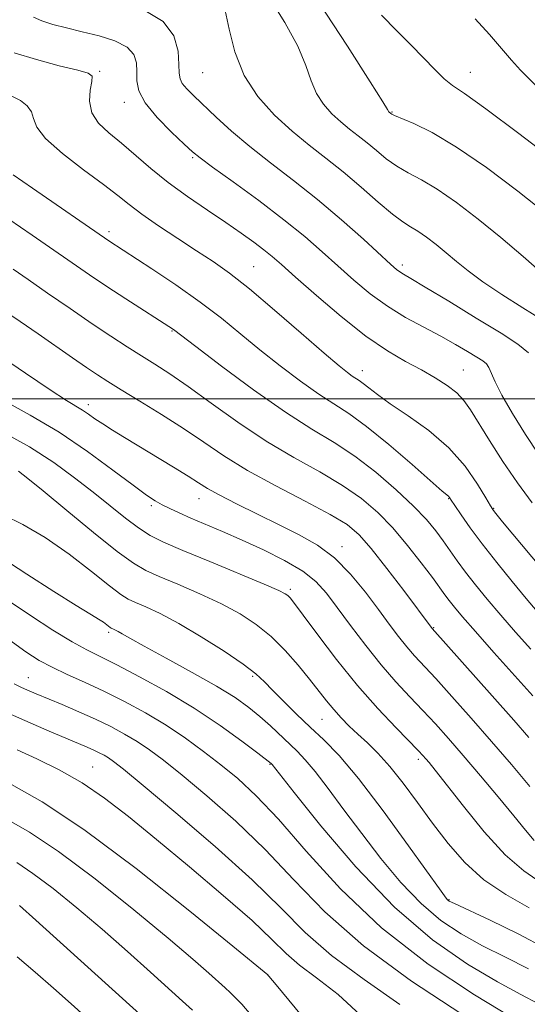
# Model space of a CAD drawing. Extents: x 2044800 to 2047700, y 362300 to 365200.
# Drawn here: x 2046566 to 2046666, y 363881 to 364075 of the extents above; entities that cross this region are included whole.
import ezdxf

# ---------------------------------------------------------------- set-up
doc = ezdxf.new("R2010")
doc.units = 0
doc.header["$MEASUREMENT"] = 0
for name, color, linetype, lineweight in [('32000', 7, 'Continuous', 0), ('DTM SPOT ELEVATION', 2, 'Continuous', 13), ('INDEX CONTOUR', 41, 'Continuous', 13), ('INTERMEDIATE CONTOUR', 44, 'Continuous', 0)]:
    doc.layers.add(name, color=color, linetype=linetype, lineweight=lineweight)

msp = doc.modelspace()

# ---------------------------------------------------------------- linework, layer by layer
at = {"layer": '32000', "flags": 128}
msp.add_lwpolyline([(2045000, 364000), (2047500, 364000)], dxfattribs=at)
at = {"layer": 'DTM SPOT ELEVATION'}
for p in [(2046581.62, 364064.45, 1180.2), (2046601.9, 364064.2, 1185.1), (2046654.58, 364064.25, 1192.8), (2046586.51, 364058.33, 1181.5), (2046639.2, 364056.42, 1190.1), (2046599.93, 364047.49, 1181.8), (2046583.49, 364032.89, 1176.4), (2046641.2, 364026.35, 1184.4), (2046611.98, 364025.99, 1178.9), (2046595.89, 364013.38, 1173.9), (2046633.33, 364005.55, 1178.6), (2046653.23, 364005.66, 1180.9), (2046579.44, 363998.86, 1168.5), (2046601.19, 363980.39, 1167.3), (2046650.29, 363980.34, 1175.9), (2046591.82, 363979, 1165.7), (2046659.19, 363978.43, 1178.1), (2046629.32, 363970.91, 1168.5), (2046619.18, 363962.5, 1164.3), (2046647.35, 363954.97, 1170.1), (2046583.39, 363954.04, 1157.7), (2046567.59, 363945.13, 1152.8), (2046611.72, 363945.4, 1159.7), (2046625.4, 363936.92, 1161.1), (2046580.27, 363927.55, 1148.9), (2046615.15, 363928.11, 1155.9), (2046644.34, 363929.07, 1163.6), (2046650.37, 363901.43, 1160.1), (2046614.67, 363886.62, 1145.98)]:
    msp.add_point(p, dxfattribs=at)
at = {"layer": 'INDEX CONTOUR'}
for points in [[(2046624.7431, 364077.971, 1190), (2046630.419, 364069.3941, 1190), (2046634.904, 364062.381, 1190), (2046637.382, 364058.44, 1190), (2046638.316, 364056.912, 1190), (2046638.555, 364056.495, 1190), (2046638.965, 364056.133, 1190), (2046639.118, 364056.034, 1190), (2046639.666, 364055.779, 1190), (2046643.453, 364054.193, 1190), (2046647.083, 364052.408, 1190), (2046651.893, 364049.563, 1190), (2046657.745, 364045.525, 1190), (2046663.934, 364040.874, 1190), (2046669.613, 364036.367, 1190)], [(2046564.843, 364068.1039, 1180), (2046569.186, 364066.759, 1180), (2046573.681, 364065.5661, 1180), (2046577.33, 364064.659, 1180), (2046579.391, 364064.0749, 1180), (2046580.139, 364063.487, 1180), (2046580.107, 364062.47, 1180), (2046579.8039, 364060.74, 1180), (2046579.664, 364058.554, 1180), (2046580.097, 364056.304, 1180), (2046581.403, 364054.282, 1180), (2046583.433, 364052.358, 1180), (2046585.926, 364050.304, 1180), (2046591.723, 364045.332, 1180), (2046595.139, 364042.581, 1180), (2046598.938, 364039.8049, 1180), (2046602.833, 364037.133, 1180), (2046606.457, 364034.697, 1180), (2046609.517, 364032.6, 1180), (2046612.002, 364030.832, 1180), (2046613.974, 364029.354, 1180), (2046615.597, 364028.04, 1180), (2046617.445, 364026.427, 1180), (2046620.197, 364023.966, 1180), (2046624.284, 364020.342, 1180), (2046629.16, 364016.177, 1180), (2046634.031, 364012.327, 1180), (2046638.261, 364009.443, 1180), (2046641.848, 364007.355, 1180), (2046644.95, 364005.69, 1180), (2046647.687, 364004.136, 1180), (2046650.026, 364002.626, 1180), (2046651.8989, 364001.156, 1180), (2046653.316, 363999.66, 1180), (2046654.607, 363997.827, 1180), (2046658.332, 363991.7979, 1180), (2046660.962, 363987.706, 1180), (2046663.851, 363983.479, 1180), (2046666.7831, 363979.542, 1180)], [(2046562.199, 364017.754, 1170), (2046566.01, 364015.2031, 1170), (2046569.541, 364012.771, 1170), (2046576.286, 364008.08, 1170), (2046579.051, 364006.172, 1170), (2046581.202, 364004.723, 1170), (2046583.253, 364003.409, 1170), (2046585.878, 364001.797, 1170), (2046589.5349, 363999.575, 1170), (2046593.832, 363996.923, 1170), (2046598.161, 363994.14, 1170), (2046602.118, 363991.449, 1170), (2046606.108, 363988.764, 1170), (2046610.736, 363985.925, 1170), (2046616.33, 363982.855, 1170), (2046622.11, 363979.837, 1170), (2046627.017, 363977.2401, 1170), (2046630.331, 363975.244, 1170), (2046632.689, 363973.27, 1170), (2046635.07, 363970.551, 1170), (2046638.158, 363966.629, 1170), (2046641.468, 363962.29, 1170), (2046647.099, 363954.792, 1170), (2046658.874, 363941.591, 1170), (2046663.128, 363936.792, 1170), (2046666.1219, 363933.369, 1170)], [(2046562.8101, 363977.081, 1160), (2046566.5419, 363975.2671, 1160), (2046570.928, 363972.713, 1160), (2046575.611, 363969.435, 1160), (2046580.026, 363966.022, 1160), (2046583.552, 363963.205, 1160), (2046585.796, 363961.502, 1160), (2046587.272, 363960.591, 1160), (2046588.716, 363959.9359, 1160), (2046590.755, 363959.064, 1160), (2046593.567, 363957.743, 1160), (2046597.218, 363955.803, 1160), (2046601.626, 363953.193, 1160), (2046606.122, 363950.335, 1160), (2046609.89, 363947.772, 1160), (2046612.373, 363945.8761, 1160), (2046614.054, 363944.331, 1160), (2046615.674, 363942.65, 1160), (2046617.808, 363940.477, 1160), (2046620.354, 363937.967, 1160), (2046623.045, 363935.405, 1160), (2046625.734, 363932.89, 1160), (2046628.761, 363929.786, 1160), (2046632.589, 363925.268, 1160), (2046637.421, 363918.935, 1160), (2046642.421, 363912.068, 1160), (2046648.825, 363903.096, 1160), (2046649.807, 363901.752, 1160), (2046650.109, 363901.394, 1160), (2046650.418, 363901.181, 1160), (2046651.473, 363900.662, 1160), (2046658.499, 363897.423, 1160), (2046664.03, 363894.747, 1160), (2046669.43, 363891.854, 1160)], [(2046562.433, 363938.691, 1150), (2046566.885, 363936.7, 1150), (2046571.213, 363934.832, 1150), (2046579.213, 363931.447, 1150), (2046580.468, 363930.887, 1150), (2046581.537, 363930.37, 1150), (2046582.502, 363929.855, 1150), (2046583.384, 363929.329, 1150), (2046584.372, 363928.641, 1150), (2046586.314, 363927.103, 1150), (2046590.224, 363923.892, 1150), (2046596.663, 363918.532, 1150), (2046604.38, 363911.936, 1150), (2046611.674, 363905.368, 1150), (2046617.332, 363899.793, 1150), (2046622.114, 363894.992, 1150), (2046627.268, 363890.449, 1150), (2046633.672, 363885.744, 1150), (2046640.719, 363880.849, 1150)], [(2046565.885, 363900.297, 1140), (2046569.104, 363897.423, 1140), (2046589.5349, 363878.934, 1140)]]:
    msp.add_polyline3d(points, dxfattribs=at)
at = {"layer": 'INTERMEDIATE CONTOUR'}
for points in [[(2046615, 364079.019, 1188), (2046618.089, 364074.088, 1188), (2046620.629, 364069.407, 1188), (2046622.242, 364065.6, 1188), (2046623.281, 364062.59, 1188), (2046624.283, 364060.124, 1188), (2046625.66, 364057.987, 1188), (2046627.338, 364056.122, 1188), (2046629.115, 364054.507, 1188), (2046630.837, 364053.103, 1188), (2046632.53, 364051.781, 1188), (2046634.264, 364050.393, 1188), (2046636.1, 364048.845, 1188), (2046638.053, 364047.25, 1188), (2046640.13, 364045.779, 1188), (2046642.369, 364044.506, 1188), (2046644.947, 364043.134, 1188), (2046648.074, 364041.272, 1188), (2046651.879, 364038.638, 1188), (2046656.156, 364035.376, 1188), (2046660.62, 364031.74, 1188), (2046664.973, 364028.009, 1188), (2046672.021, 364021.827, 1188)], [(2046568.625, 364075.092, 1182), (2046570.253, 364074.362, 1182), (2046572.433, 364073.704, 1182), (2046575.118, 364073.0109, 1182), (2046578.206, 364072.259, 1182), (2046581.527, 364071.4181, 1182), (2046584.6439, 364070.428, 1182), (2046587.052, 364069.221, 1182), (2046588.395, 364067.758, 1182), (2046588.906, 364066.109, 1182), (2046588.967, 364064.371, 1182), (2046588.971, 364062.591, 1182), (2046589.368, 364060.615, 1182), (2046590.618, 364058.24, 1182), (2046592.967, 364055.39, 1182), (2046595.8, 364052.503, 1182), (2046598.287, 364050.144, 1182), (2046599.913, 364048.646, 1182), (2046601.415, 364047.415, 1182), (2046603.845, 364045.623, 1182), (2046607.909, 364042.689, 1182), (2046612.932, 364039.017, 1182), (2046617.897, 364035.258, 1182), (2046622.017, 364031.922, 1182), (2046625.4391, 364028.953, 1182), (2046628.543, 364026.155, 1182), (2046631.654, 364023.383, 1182), (2046634.882, 364020.7, 1182), (2046638.279, 364018.221, 1182), (2046641.853, 364016.031, 1182), (2046645.423, 364014.0921, 1182), (2046648.7641, 364012.338, 1182), (2046651.675, 364010.7271, 1182), (2046654.061, 364009.328, 1182), (2046655.856, 364008.234, 1182), (2046657.0361, 364007.482, 1182), (2046657.766, 364006.875, 1182), (2046658.256, 364006.158, 1182), (2046659.477, 364003.356, 1182), (2046660.804, 364000.736, 1182), (2046662.892, 363997.108, 1182), (2046665.427, 363993.01, 1182), (2046667.972, 363989.1449, 1182)], [(2046590.524, 364076.4561, 1184), (2046594.167, 364074.257, 1184), (2046596.247, 364071.412, 1184), (2046597.078, 364068.395, 1184), (2046597.253, 364065.809, 1184), (2046597.295, 364064.088, 1184), (2046597.451, 364062.985, 1184), (2046597.897, 364062.085, 1184), (2046598.7839, 364061.022, 1184), (2046600.17, 364059.63, 1184), (2046604.555, 364055.451, 1184), (2046607.582, 364052.689, 1184), (2046611.162, 364049.6511, 1184), (2046615.266, 364046.437, 1184), (2046619.759, 364043.002, 1184), (2046624.486, 364039.261, 1184), (2046629.227, 364035.24, 1184), (2046633.531, 364031.408, 1184), (2046638.957, 364026.456, 1184), (2046640.065, 364025.4829, 1184), (2046640.713, 364024.995, 1184), (2046641.43, 364024.556, 1184), (2046642.872, 364023.714, 1184), (2046645.729, 364022.013, 1184), (2046650.354, 364019.21, 1184), (2046655.761, 364015.905, 1184), (2046660.63, 364012.914, 1184), (2046663.957, 364010.795, 1184), (2046666.014, 364009.084, 1184)], [(2046606.354, 364076.432, 1186), (2046607.103, 364072.759, 1186), (2046608.247, 364068.268, 1186), (2046610.075, 364063.651, 1186), (2046612.765, 364059.48, 1186), (2046616.0401, 364055.838, 1186), (2046619.509, 364052.686, 1186), (2046622.8719, 364049.943, 1186), (2046626.177, 364047.363, 1186), (2046629.564, 364044.654, 1186), (2046633.083, 364041.655, 1186), (2046636.44, 364038.722, 1186), (2046639.256, 364036.335, 1186), (2046641.284, 364034.819, 1186), (2046642.811, 364033.86, 1186), (2046644.255, 364032.982, 1186), (2046645.946, 364031.811, 1186), (2046647.847, 364030.361, 1186), (2046649.831, 364028.745, 1186), (2046651.846, 364027.038, 1186), (2046654.151, 364025.163, 1186), (2046657.077, 364023.006, 1186), (2046660.804, 364020.522, 1186), (2046664.888, 364017.941, 1186), (2046668.727, 364015.559, 1186)], [(2046637.128, 364075.54, 1192), (2046640.117, 364072.445, 1192), (2046642.882, 364069.698, 1192), (2046645.386, 364067.106, 1192), (2046647.587, 364064.8, 1192), (2046649.445, 364062.991, 1192), (2046651.106, 364061.683, 1192), (2046653.471, 364060.061, 1192), (2046657.627, 364057.101, 1192), (2046664.157, 364052.209, 1192), (2046671.604, 364046.506, 1192)], [(2046655.55, 364074.7831, 1194), (2046658.335, 364071.688, 1194), (2046660.699, 364068.951, 1194), (2046662.682, 364066.628, 1194), (2046664.439, 364064.684, 1194), (2046667.4311, 364061.714, 1194)], [(2046564.227, 364059.657, 1178), (2046566.045, 364058.742, 1178), (2046567.395, 364057.691, 1178), (2046568.22, 364056.514, 1178), (2046568.6111, 364055.179, 1178), (2046569.254, 364053.493, 1178), (2046570.988, 364051.225, 1178), (2046574.324, 364048.2751, 1178), (2046578.485, 364045.075, 1178), (2046582.368, 364042.191, 1178), (2046585.191, 364040.012, 1178), (2046587.443, 364038.232, 1178), (2046589.934, 364036.368, 1178), (2046593.244, 364034.075, 1178), (2046597.031, 364031.554, 1178), (2046600.723, 364029.139, 1178), (2046603.955, 364027.01, 1178), (2046607.191, 364024.716, 1178), (2046611.102, 364021.651, 1178), (2046616.069, 364017.475, 1178), (2046621.327, 364012.929, 1178), (2046625.818, 364009.0219, 1178), (2046628.755, 364006.514, 1178), (2046630.419, 364005.164, 1178), (2046631.356, 364004.483, 1178), (2046632.7179, 364003.603, 1178), (2046633.515, 364003.022, 1178), (2046634.617, 364002.138, 1178), (2046636.293, 364000.844, 1178), (2046638.8349, 363999.043, 1178), (2046642.378, 363996.667, 1178), (2046646.4271, 363993.76, 1178), (2046650.331, 363990.394, 1178), (2046653.548, 363986.724, 1178), (2046655.975, 363983.244, 1178), (2046657.618, 363980.53, 1178), (2046658.537, 363978.972, 1178), (2046659.0091, 363978.223, 1178), (2046659.366, 363977.75, 1178), (2046660.933, 363975.831, 1178), (2046672.442, 363962.011, 1178)], [(2046564.636, 364044.102, 1176), (2046568.43, 364041.443, 1176), (2046583.4151, 364031.098, 1176), (2046591.894, 364025.606, 1176), (2046596.66, 364022.427, 1176), (2046601.447, 364019.059, 1176), (2046605.636, 364015.85, 1176), (2046609.416, 364012.762, 1176), (2046613.176, 364009.661, 1176), (2046617.18, 364006.486, 1176), (2046621.173, 364003.472, 1176), (2046624.776, 364000.926, 1176), (2046630.677, 363997.115, 1176), (2046634.131, 363994.594, 1176), (2046638.526, 363991.001, 1176), (2046643.118, 363987.055, 1176), (2046649.065, 363981.868, 1176), (2046650.292, 363980.819, 1176), (2046650.478, 363980.595, 1176), (2046650.826, 363980.085, 1176), (2046651.5349, 363979.022, 1176), (2046652.771, 363977.197, 1176), (2046654.571, 363974.643, 1176), (2046656.939, 363971.449, 1176), (2046659.8069, 363967.773, 1176), (2046662.823, 363964.035, 1176), (2046665.562, 363960.721, 1176), (2046667.752, 363958.15, 1176)], [(2046563.792, 364035.331, 1174), (2046568.334, 364032.23, 1174), (2046579.635, 364024.429, 1174), (2046583.042, 364022.138, 1174), (2046586.794, 364019.681, 1174), (2046596.155, 364013.65, 1174), (2046600.534, 364010.299, 1174), (2046605.604, 364006.458, 1174), (2046611.9281, 364001.779, 1174), (2046618.196, 363997.37, 1174), (2046623.405, 363994.035, 1174), (2046627.781, 363991.382, 1174), (2046631.861, 363988.72, 1174), (2046636.022, 363985.5469, 1174), (2046640.008, 363982.126, 1174), (2046643.409, 363978.913, 1174), (2046645.932, 363976.252, 1174), (2046647.767, 363974.042, 1174), (2046649.223, 363972.074, 1174), (2046652.009, 363968.139, 1174), (2046653.65, 363965.921, 1174), (2046655.617, 363963.401, 1174), (2046657.926, 363960.574, 1174), (2046660.5671, 363957.456, 1174), (2046663.496, 363954.102, 1174), (2046666.5181, 363950.734, 1174)], [(2046564.607, 364025.55, 1172), (2046567.539, 364023.519, 1172), (2046571.407, 364020.82, 1172), (2046575.818, 364017.7569, 1172), (2046580.134, 364014.798, 1172), (2046583.855, 364012.311, 1172), (2046587.0291, 364010.255, 1172), (2046589.843, 364008.484, 1172), (2046592.524, 364006.818, 1172), (2046595.454, 364004.927, 1172), (2046599.054, 364002.443, 1172), (2046603.609, 363999.145, 1172), (2046608.856, 363995.395, 1172), (2046614.393, 363991.703, 1172), (2046619.846, 363988.462, 1172), (2046624.943, 363985.612, 1172), (2046629.439, 363982.98, 1172), (2046633.179, 363980.3911, 1172), (2046636.375, 363977.663, 1172), (2046639.329, 363974.613, 1172), (2046642.246, 363971.1739, 1172), (2046644.935, 363967.744, 1172), (2046647.109, 363964.839, 1172), (2046649.577, 363961.442, 1172), (2046650.419, 363960.305, 1172), (2046651.443, 363959.004, 1172), (2046653.031, 363957.11, 1172), (2046655.572, 363954.19, 1172), (2046659.239, 363950.0549, 1172), (2046663.316, 363945.501, 1172), (2046666.8661, 363941.574, 1172)], [(2046561.197, 364008.97, 1168), (2046567.027, 364005.037, 1168), (2046571.909, 364001.766, 1168), (2046575.119, 363999.696, 1168), (2046578.281, 363997.773, 1168), (2046579.434, 363996.998, 1168), (2046580.707, 363996.1, 1168), (2046582.235, 363995.056, 1168), (2046584.14, 363993.8351, 1168), (2046586.501, 363992.383, 1168), (2046596.146, 363986.558, 1168), (2046599.032, 363984.778, 1168), (2046601.079, 363983.474, 1168), (2046602.857, 363982.374, 1168), (2046605.158, 363981.091, 1168), (2046608.549, 363979.345, 1168), (2046612.674, 363977.297, 1168), (2046616.948, 363975.216, 1168), (2046620.902, 363973.27, 1168), (2046624.511, 363971.214, 1168), (2046627.867, 363968.699, 1168), (2046631.028, 363965.512, 1168), (2046633.933, 363961.983, 1168), (2046636.491, 363958.575, 1168), (2046638.642, 363955.661, 1168), (2046640.465, 363953.241, 1168), (2046642.074, 363951.222, 1168), (2046643.618, 363949.449, 1168), (2046647.78, 363944.948, 1168), (2046650.975, 363941.42, 1168), (2046654.752, 363937.172, 1168), (2046658.758, 363932.587, 1168), (2046662.6739, 363928.017, 1168), (2046666.317, 363923.692, 1168)], [(2046562.627, 363999.746, 1166), (2046567.984, 363996.808, 1166), (2046573.645, 363993.427, 1166), (2046579.217, 363989.664, 1166), (2046584.235, 363985.993, 1166), (2046588.217, 363982.987, 1166), (2046590.8599, 363981.053, 1166), (2046592.569, 363979.924, 1166), (2046593.93, 363979.1649, 1166), (2046595.447, 363978.409, 1166), (2046597.306, 363977.545, 1166), (2046599.613, 363976.531, 1166), (2046605.817, 363973.896, 1166), (2046609.668, 363972.213, 1166), (2046613.891, 363970.274, 1166), (2046618.042, 363968.188, 1166), (2046621.593, 363966.091, 1166), (2046624.203, 363964.04, 1166), (2046626.274, 363961.778, 1166), (2046628.397, 363958.97, 1166), (2046631.015, 363955.419, 1166), (2046633.992, 363951.482, 1166), (2046637.048, 363947.652, 1166), (2046639.954, 363944.313, 1166), (2046642.678, 363941.393, 1166), (2046645.244, 363938.705, 1166), (2046647.707, 363936.051, 1166), (2046650.275, 363933.178, 1166), (2046653.187, 363929.815, 1166), (2046656.565, 363925.838, 1166), (2046660.042, 363921.6891, 1166), (2046663.127, 363917.955, 1166), (2046665.453, 363915.094, 1166), (2046667.128, 363913.061, 1166)], [(2046562.283, 363993.674, 1164), (2046567.812, 363990.544, 1164), (2046572.612, 363987.456, 1164), (2046576.714, 363984.4841, 1164), (2046580.344, 363981.6359, 1164), (2046583.681, 363978.9481, 1164), (2046586.697, 363976.548, 1164), (2046589.316, 363974.592, 1164), (2046591.606, 363973.1309, 1164), (2046594.2249, 363971.815, 1164), (2046597.978, 363970.19, 1164), (2046603.295, 363967.974, 1164), (2046613.996, 363963.53, 1164), (2046616.879, 363962.288, 1164), (2046618.178, 363961.653, 1164), (2046618.682, 363961.2931, 1164), (2046619.118, 363960.831, 1164), (2046619.981, 363959.732, 1164), (2046621.703, 363957.421, 1164), (2046624.57, 363953.552, 1164), (2046628.276, 363948.687, 1164), (2046632.363, 363943.618, 1164), (2046636.39, 363939.04, 1164), (2046639.965, 363935.254, 1164), (2046644.373, 363930.763, 1164), (2046645.263, 363929.821, 1164), (2046645.815, 363929.194, 1164), (2046646.464, 363928.418, 1164), (2046647.652, 363926.935, 1164), (2046653.209, 363919.8179, 1164), (2046657.324, 363914.791, 1164), (2046661.469, 363910.27, 1164), (2046665.131, 363907.103, 1164), (2046668.53, 363904.768, 1164)], [(2046565.647, 363985.767, 1162), (2046567.482, 363984.356, 1162), (2046570.519, 363981.878, 1162), (2046575.148, 363978.061, 1162), (2046580.434, 363973.732, 1162), (2046585.114, 363969.994, 1162), (2046588.31, 363967.641, 1162), (2046590.699, 363966.243, 1162), (2046593.3469, 363965.063, 1162), (2046597.0251, 363963.519, 1162), (2046601.34, 363961.654, 1162), (2046605.607, 363959.667, 1162), (2046609.292, 363957.692, 1162), (2046612.468, 363955.612, 1162), (2046615.3601, 363953.244, 1162), (2046618.1309, 363950.49, 1162), (2046620.704, 363947.586, 1162), (2046622.941, 363944.855, 1162), (2046626.287, 363940.586, 1162), (2046627.708, 363938.851, 1162), (2046629.179, 363937.215, 1162), (2046630.752, 363935.613, 1162), (2046632.457, 363933.995, 1162), (2046634.325, 363932.279, 1162), (2046636.401, 363930.252, 1162), (2046638.7359, 363927.668, 1162), (2046641.3541, 363924.372, 1162), (2046644.19, 363920.56, 1162), (2046647.154, 363916.518, 1162), (2046650.205, 363912.512, 1162), (2046653.501, 363908.732, 1162), (2046657.247, 363905.349, 1162), (2046661.555, 363902.453, 1162), (2046666.159, 363899.822, 1162)], [(2046562.37, 363968.7379, 1158), (2046567.3181, 363965.481, 1158), (2046572.601, 363962.094, 1158), (2046577.028, 363959.313, 1158), (2046579.723, 363957.671, 1158), (2046581.764, 363956.476, 1158), (2046582.375, 363956.048, 1158), (2046583.704, 363955.013, 1158), (2046583.896, 363954.894, 1158), (2046584.354, 363954.693, 1158), (2046584.742, 363954.508, 1158), (2046585.276, 363954.218, 1158), (2046586.07, 363953.751, 1158), (2046587.59, 363952.878, 1158), (2046590.391, 363951.3319, 1158), (2046594.753, 363948.973, 1158), (2046599.87, 363946.181, 1158), (2046604.662, 363943.462, 1158), (2046608.304, 363941.2, 1158), (2046610.993, 363939.286, 1158), (2046613.179, 363937.486, 1158), (2046615.23, 363935.63, 1158), (2046620.49, 363930.639, 1158), (2046622.111, 363928.978, 1158), (2046624.0819, 363926.654, 1158), (2046626.631, 363923.317, 1158), (2046629.711, 363919.144, 1158), (2046633.202, 363914.447, 1158), (2046636.985, 363909.547, 1158), (2046640.926, 363904.826, 1158), (2046644.888, 363900.677, 1158), (2046648.789, 363897.376, 1158), (2046652.757, 363894.7181, 1158), (2046656.976, 363892.379, 1158), (2046661.52, 363890.099, 1158), (2046666.031, 363887.859, 1158)], [(2046563.414, 363960.478, 1156), (2046568.019, 363957.341, 1156), (2046572.448, 363954.489, 1156), (2046576.232, 363952.196, 1156), (2046579.12, 363950.596, 1156), (2046581.755, 363949.268, 1156), (2046585, 363947.654, 1156), (2046589.471, 363945.327, 1156), (2046594.775, 363942.397, 1156), (2046600.271, 363939.104, 1156), (2046605.365, 363935.722, 1156), (2046609.647, 363932.647, 1156), (2046612.755, 363930.304, 1156), (2046615.404, 363928.23, 1156), (2046615.575, 363928.041, 1156), (2046617, 363926.221, 1156), (2046619.915, 363922.525, 1156), (2046625.144, 363915.998, 1156), (2046632.044, 363907.9, 1156), (2046639.667, 363899.961, 1156), (2046647.159, 363893.571, 1156), (2046654.041, 363888.774, 1156), (2046659.928, 363885.274, 1156), (2046664.541, 363882.774, 1156), (2046668.031, 363880.97, 1156)], [(2046563.747, 363952.67, 1154), (2046567.13, 363950.215, 1154), (2046569.762, 363948.526, 1154), (2046572.296, 363947.171, 1154), (2046575.262, 363945.785, 1154), (2046578.689, 363944.243, 1154), (2046582.482, 363942.483, 1154), (2046586.53, 363940.464, 1154), (2046590.666, 363938.2171, 1154), (2046594.708, 363935.796, 1154), (2046598.512, 363933.253, 1154), (2046602.088, 363930.636, 1154), (2046605.485, 363927.996, 1154), (2046608.814, 363925.264, 1154), (2046612.4449, 363921.907, 1154), (2046616.81, 363917.274, 1154), (2046622.286, 363910.962, 1154), (2046629.016, 363903.562, 1154), (2046637.087, 363895.908, 1154), (2046646.3119, 363888.778, 1154), (2046655.423, 363882.706, 1154), (2046662.88, 363878.169, 1154)], [(2046564.839, 363943.928, 1152), (2046566.117, 363943.2901, 1152), (2046567.451, 363942.696, 1152), (2046569.121, 363941.982, 1152), (2046574.239, 363939.839, 1152), (2046577.525, 363938.433, 1152), (2046580.827, 363936.954, 1152), (2046583.842, 363935.496, 1152), (2046586.56, 363934.046, 1152), (2046589.046, 363932.562, 1152), (2046591.442, 363930.947, 1152), (2046594.201, 363928.87, 1152), (2046597.854, 363925.944, 1152), (2046602.738, 363921.898, 1152), (2046608.413, 363916.921, 1152), (2046614.242, 363911.321, 1152), (2046619.86, 363905.347, 1152), (2046625.967, 363899.032, 1152), (2046633.535, 363892.353, 1152), (2046643.027, 363885.429, 1152), (2046652.881, 363878.946, 1152)], [(2046565.401, 363930.943, 1148), (2046569.268, 363929.187, 1148), (2046573.655, 363927.015, 1148), (2046578.183, 363924.438, 1148), (2046582.618, 363921.428, 1148), (2046587.321, 363917.7941, 1148), (2046592.8, 363913.306, 1148), (2046599.292, 363907.9131, 1148), (2046605.942, 363902.299, 1148), (2046611.62, 363897.325, 1148), (2046615.55, 363893.62, 1148), (2046618.353, 363890.8739, 1148), (2046621, 363888.544, 1148), (2046624.318, 363886.059, 1148), (2046628.556, 363882.753, 1148), (2046633.819, 363877.934, 1148)], [(2046564.281, 363924.102, 1146), (2046570.333, 363920.688, 1146), (2046578.537, 363915.264, 1146), (2046588.84, 363907.548, 1146), (2046599.384, 363899.183, 1146), (2046607.853, 363892.288, 1146), (2046614.733, 363886.639, 1146), (2046614.9639, 363886.374, 1146), (2046616.394, 363884.656, 1146), (2046647.781, 363846.669, 1146)], [(2046563.346, 363917.277, 1144), (2046567.8321, 363914.705, 1144), (2046573.549, 363910.919, 1144), (2046580.736, 363905.526, 1144), (2046588.3731, 363899.4269, 1144), (2046595.123, 363893.847, 1144), (2046599.961, 363889.7441, 1144), (2046603.1, 363887.001, 1144), (2046606.348, 363884.075, 1144), (2046607.318, 363883.1801, 1144), (2046608.313, 363882.221, 1144), (2046609.636, 363880.861, 1144), (2046611.459, 363878.729, 1144)], [(2046565.312, 363908.738, 1142), (2046568.495, 363906.628, 1142), (2046572.484, 363903.624, 1142), (2046577.129, 363899.862, 1142), (2046582.114, 363895.635, 1142), (2046587.098, 363891.266, 1142), (2046591.662, 363887.181, 1142), (2046597.941, 363881.505, 1142), (2046599.892, 363879.705, 1142)], [(2046565.408, 363890.209, 1138), (2046568.97, 363887.189, 1138), (2046572.571, 363884.04, 1138), (2046576.041, 363880.94, 1138), (2046582.097, 363875.484, 1138)]]:
    msp.add_polyline3d(points, dxfattribs=at)

doc.saveas('drawing.dxf')
